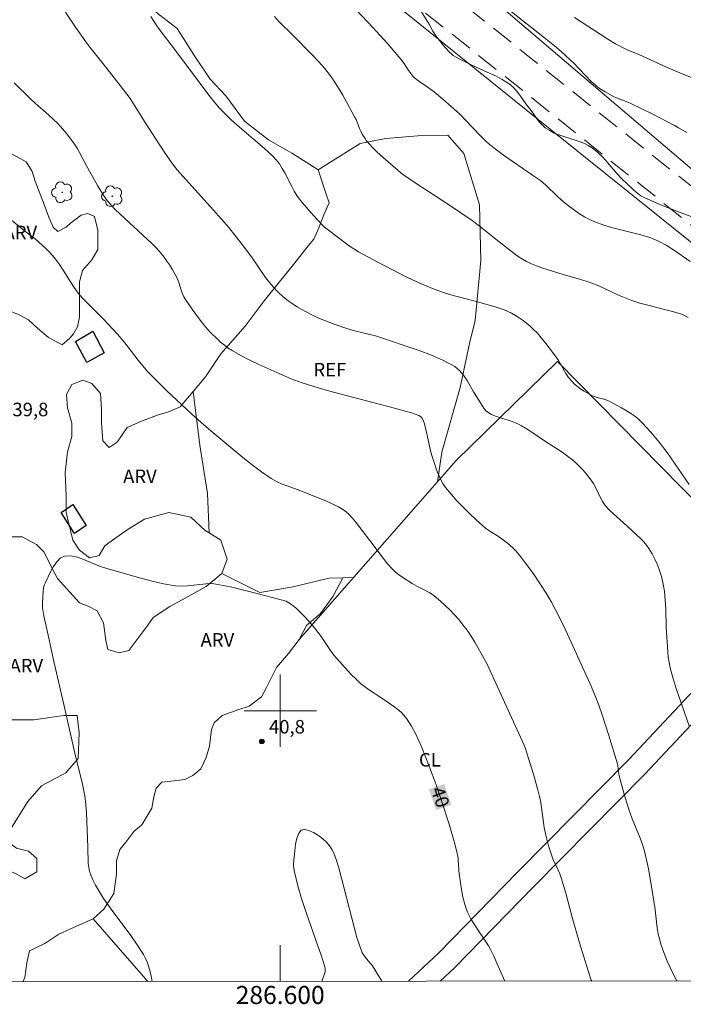
# Model space of a CAD drawing. Units: metres. Extents: x 286503 to 287018, y 1657163 to 1657732.
# Drawn here: x 286571 to 286645, y 1657167 to 1657277 of the extents above; entities that cross this region are included whole.
import ezdxf
from ezdxf.enums import TextEntityAlignment as Align

# ---------------------------------------------------------------- set-up
doc = ezdxf.new("R2010")
doc.units = ezdxf.units.M
doc.header["$MEASUREMENT"] = 0
doc.linetypes.add('HIDDEN', pattern=[0.375, 0.25, -0.125])
for name, color, linetype, lineweight in [('Articulacao', 7, 'Continuous', 18), ('Cerca', 8, 'Cerca', 20), ('Edificacoes', 7, 'Continuous', 30), ('Malha_Coordenadas', 7, 'Continuous', 15), ('Nao_Pavimentada_S_Mfio', 10, 'HIDDEN', 15), ('Topon_Curvas_Mestras_Masc', 255, 'Continuous', 9)]:
    doc.layers.add(name, color=color, linetype=linetype, lineweight=lineweight)
for name, color, linetype, lineweight, true_color in [('Arvores_Isoladas', 7, 'Continuous', 18, 0x00ff33), ('Cultura', 7, 'Orla8', 9, 0x00ff33), ('Curvas_Intermediarias', 7, 'Continuous', 9, 0x783c14), ('Curvas_Mestras', 7, 'Continuous', 20, 0x783c14), ('Pto_Cotado', 7, 'Continuous', 9, 0x783c14), ('Topon_Cultura', 7, 'Continuous', 9, 0x00ff33), ('Topon_Curvas_Mestras', 7, 'Continuous', 9, 0x783c14), ('Topon_Pto_Cotado', 7, 'Continuous', 9, 0x783c14), ('Topon_Vegetacao', 7, 'Continuous', 9, 0x00ff33), ('Vegetacao', 7, 'Orla8', 9, 0x00ff33)]:
    doc.layers.add(name, color=color, linetype=linetype, lineweight=lineweight, true_color=true_color)
doc.styles.add('Arial', font='arial.ttf', dxfattribs={"height": 1.5})
doc.styles.get("Standard").update_dxf_attribs({"font": 'arial.ttf'})
doc.linetypes.add('Cerca', pattern='A,10,0,["X",Standard,S=1,R=0,X=0,Y=-0.5],0.1', length=10.1)
doc.linetypes.add('Orla8', pattern='A,6,-0.5,["V",Standard,S=1,R=0,X=-0.5,Y=-1],-0.5,6,-0.5,["V",Standard,S=1,R=0,X=-0.5,Y=-1],-0.5', length=14)

# ---------------------------------------------------------------- blocks, each defined once
blk = doc.blocks.new('Cotas')
at = {"layer": 'Pto_Cotado'}
blk.add_hatch(color=256, dxfattribs=at).paths.add_polyline_path([(0, 0.24, 1), (0, -0.24, 1)])
at = {"layer": 'Pto_Cotado', "lineweight": -3}
blk.add_lwpolyline([(0, -0.24, -1), (0, 0.24, -1)], format="xyb", close=True, dxfattribs=at)
blk = doc.blocks.new('Arvore')
at = {"layer": 'Arvores_Isoladas'}
blk.add_lwpolyline([(-0.72, 0.49, 0.872324), (-0.72, -0.55, 0.862983), (0.28, -0.83, 0.900105), (0.89, 0.03, 0.863155), (0.26, 0.86, 0.882486)], format="xyb", close=True, dxfattribs=at)
blk.add_circle((0, 0), 0.0286, dxfattribs=at)

msp = doc.modelspace()

# ---------------------------------------------------------------- linework, layer by layer
at = {"layer": 'Articulacao', "flags": 128}
msp.add_lwpolyline([(286519.15, 1657724.2), (287000.61, 1657724.78), (287001.27, 1657170.51), (286519.83, 1657169.93), (286519.15, 1657724.2)], close=True, dxfattribs=at)
at = {"layer": 'Cerca', "flags": 128}
for points in [[(286519.59, 1657367.38), (286521.96, 1657365.23), (286543.41, 1657345.94), (286564.65, 1657323.66), (286579.22, 1657308.08), (286608.62, 1657281.54), (286629.87, 1657264.39), (286675.63, 1657227.66), (286698.12, 1657210.02), (286716.61, 1657196.6), (286757.55, 1657173.26)], [(286906.86, 1657313.73), (286851.8, 1657264.24), (286827.55, 1657242.9), (286816.47, 1657233.23), (286773.81, 1657195.89), (286768.19, 1657201.08), (286766.99, 1657202.47), (286765.21, 1657204.01), (286740.94, 1657191.08), (286735.99, 1657193.48), (286714.99, 1657207.8), (286699.46, 1657218.87), (286670.79, 1657241.21), (286649.8, 1657256.34), (286619.04, 1657282.58)]]:
    msp.add_lwpolyline(points, dxfattribs=at)
at = {"layer": 'Cultura', "flags": 128}
for points in [[(286655.88, 1657213.06), (286638.55, 1657194.57), (286626.26, 1657182.12), (286617.51, 1657173.16), (286614.2, 1657170.04)], [(286617.71, 1657170.04), (286619.29, 1657171.54), (286628.07, 1657180.53), (286640.37, 1657192.98), (286657.94, 1657211.72), (286691.46, 1657172.32)], [(286585.35, 1657170), (286579.29, 1657176.94)]]:
    msp.add_lwpolyline(points, dxfattribs=at)
at = {"layer": 'Curvas_Intermediarias', "flags": 128}
for points, elevation in [([(286608.45, 1657277.57), (286610.25, 1657275.65), (286611.82, 1657273.92), (286613.36, 1657272.16), (286613.72, 1657271.67), (286614.21, 1657270.9), (286614.38, 1657270.65), (286614.66, 1657270.29), (286614.87, 1657270.08), (286615.33, 1657269.71), (286616.39, 1657268.99), (286617.08, 1657268.48), (286618.01, 1657267.7), (286618.93, 1657266.9), (286619.87, 1657266.06), (286622.08, 1657263.72), (286622.62, 1657263.2), (286623.18, 1657262.7), (286623.93, 1657262.1), (286624.71, 1657261.52), (286627.92, 1657259.29), (286628.8, 1657258.71), (286629.41, 1657258.19), (286630.67, 1657256.95), (286631.1, 1657256.55), (286631.55, 1657256.18), (286632.07, 1657255.79), (286633.13, 1657255.03), (286633.68, 1657254.69), (286634.24, 1657254.38), (286634.82, 1657254.12), (286635.81, 1657253.76), (286636.82, 1657253.47), (286639.9, 1657252.69), (286640.91, 1657252.39), (286641.28, 1657252.25), (286642, 1657251.92), (286642.7, 1657251.54), (286643.63, 1657250.96), (286645.36, 1657249.74)], 34), ([(286615.19, 1657278.07), (286616.47, 1657276.01), (286616.89, 1657275.23), (286617.21, 1657274.74), (286618.03, 1657273.69), (286618.63, 1657273.04), (286618.95, 1657272.73), (286619.16, 1657272.56), (286619.39, 1657272.41), (286619.87, 1657272.13), (286621.21, 1657271.47), (286622.92, 1657270.72), (286623.76, 1657270.33), (286624.57, 1657269.9), (286625.34, 1657269.4), (286625.77, 1657269.04), (286626.15, 1657268.62), (286626.51, 1657268.17), (286627.18, 1657267.21), (286627.76, 1657266.45), (286628.42, 1657265.5), (286628.65, 1657265.2), (286628.91, 1657264.93), (286629.12, 1657264.73), (286629.34, 1657264.55), (286629.83, 1657264.23), (286630.33, 1657263.94), (286630.52, 1657263.86), (286633.07, 1657263.02), (286633.59, 1657262.83), (286634.08, 1657262.6), (286634.54, 1657262.32), (286635.13, 1657261.83), (286635.69, 1657261.28), (286636.22, 1657260.69), (286637.27, 1657259.49), (286637.81, 1657258.91), (286638.43, 1657258.3), (286639.06, 1657257.7), (286639.38, 1657257.42), (286639.72, 1657257.15), (286639.92, 1657257.02), (286640.36, 1657256.79), (286641.94, 1657256.1), (286643.3, 1657255.55), (286644.36, 1657255.14), (286645.56, 1657254.7)], 33), ([(286624.89, 1657277.95), (286629.26, 1657274.5), (286630.34, 1657273.62), (286631.08, 1657272.99), (286632.52, 1657271.67), (286634.43, 1657269.67), (286634.85, 1657269.29), (286635.07, 1657269.11), (286635.35, 1657268.91), (286635.95, 1657268.52), (286636.89, 1657268.02), (286637.2, 1657267.87), (286638.47, 1657267.39), (286638.79, 1657267.25), (286641.22, 1657266.06), (286643.63, 1657264.8), (286644.09, 1657264.55), (286644.99, 1657264.01)], 32), ([(286576.25, 1657277.34), (286577.35, 1657275.69), (286578.49, 1657274.06), (286578.92, 1657273.48), (286579.36, 1657272.92), (286580.72, 1657271.25), (286582.3, 1657269.24), (286583.04, 1657268.27), (286583.4, 1657267.77), (286584.08, 1657266.73), (286585.05, 1657265.13), (286586.26, 1657263.23), (286587.16, 1657261.88), (286588.09, 1657260.55), (286588.58, 1657259.94), (286592.61, 1657255.43), (286594.32, 1657253.5), (286595.8, 1657251.63), (286596.83, 1657250.27), (286598.38, 1657247.98), (286599, 1657247.2), (286599.58, 1657246.54), (286599.89, 1657246.23), (286600.21, 1657245.93), (286600.55, 1657245.65), (286600.99, 1657245.32), (286601.44, 1657245), (286601.91, 1657244.7), (286602.38, 1657244.41), (286603.36, 1657243.9), (286604.03, 1657243.58), (286604.71, 1657243.29), (286606.09, 1657242.75), (286607.49, 1657242.27), (286608.09, 1657242.09), (286609.93, 1657241.66), (286610.54, 1657241.5), (286615.37, 1657239.9), (286616.75, 1657239.38), (286618.07, 1657238.79), (286619.32, 1657238.1), (286619.85, 1657237.68), (286620.29, 1657237.15), (286620.69, 1657236.55), (286621.41, 1657235.29), (286621.99, 1657234.4), (286622.34, 1657233.8), (286622.52, 1657233.51), (286622.73, 1657233.25), (286622.97, 1657233.04), (286623.37, 1657232.81), (286623.81, 1657232.62), (286624.27, 1657232.46), (286625.21, 1657232.17), (286625.67, 1657232.01), (286626.36, 1657231.73), (286626.69, 1657231.56), (286627.39, 1657231.12), (286629.37, 1657229.79), (286631.19, 1657228.62), (286631.78, 1657228.2), (286632.35, 1657227.76), (286632.73, 1657227.43), (286633.1, 1657227.08), (286633.45, 1657226.72), (286633.79, 1657226.34), (286634.41, 1657225.54), (286634.7, 1657225.09), (286634.95, 1657224.61), (286635.42, 1657223.64), (286635.68, 1657223.17), (286635.98, 1657222.73), (286636.41, 1657222.24), (286636.88, 1657221.78), (286638.37, 1657220.46), (286639.91, 1657219.03), (286640.24, 1657218.7), (286640.55, 1657218.34), (286640.81, 1657217.96), (286641.15, 1657217.38), (286641.46, 1657216.77), (286641.74, 1657216.15), (286641.99, 1657215.51), (286642.19, 1657214.86), (286642.35, 1657214.21), (286642.51, 1657213.24), (286642.61, 1657212.25), (286642.66, 1657211.26), (286642.73, 1657209.26), (286642.9, 1657206.5), (286642.95, 1657205.91), (286643.03, 1657205.33), (286643.15, 1657204.76), (286643.44, 1657203.66), (286643.78, 1657202.56), (286645.28, 1657198.2)], 37), ([(286585.69, 1657276.85), (286586.27, 1657275.95), (286586.62, 1657275.47), (286588.43, 1657273.1), (286590.38, 1657270.47), (286592.12, 1657268.17), (286592.88, 1657267.19), (286593.29, 1657266.72), (286593.72, 1657266.27), (286594.59, 1657265.44), (286595.51, 1657264.63), (286598.26, 1657262.25), (286599.15, 1657261.43), (286599.55, 1657261), (286599.91, 1657260.54), (286600.23, 1657260.05), (286600.51, 1657259.56), (286601.28, 1657258.03), (286601.55, 1657257.54), (286601.86, 1657257.06), (286602.26, 1657256.51), (286602.69, 1657255.97), (286603.13, 1657255.45), (286604.05, 1657254.42), (286604.71, 1657253.73), (286604.91, 1657253.55), (286605.33, 1657253.21), (286607.19, 1657251.8), (286607.67, 1657251.45), (286608.16, 1657251.13), (286608.67, 1657250.82), (286611.35, 1657249.36), (286612.71, 1657248.66), (286614.08, 1657247.98), (286615.46, 1657247.34), (286616.86, 1657246.74), (286617.86, 1657246.37), (286618.88, 1657246.06), (286622, 1657245.25), (286623.9, 1657244.68), (286624.78, 1657244.38), (286625.2, 1657244.2), (286625.61, 1657244), (286626.04, 1657243.76), (286626.46, 1657243.49), (286626.87, 1657243.21), (286627.27, 1657242.91), (286627.65, 1657242.59), (286628.01, 1657242.25), (286628.46, 1657241.79), (286628.89, 1657241.3), (286629.3, 1657240.8), (286630.47, 1657239.25), (286630.78, 1657238.79), (286631.62, 1657237.35), (286631.92, 1657236.89), (286632.26, 1657236.47), (286632.57, 1657236.16), (286632.9, 1657235.88), (286633.26, 1657235.61), (286633.63, 1657235.37), (286634.4, 1657234.93), (286634.74, 1657234.78), (286635.09, 1657234.67), (286635.81, 1657234.49), (286636.16, 1657234.38), (286636.49, 1657234.23), (286637.76, 1657233.55), (286638.39, 1657233.18), (286638.99, 1657232.79), (286639.56, 1657232.36), (286640.07, 1657231.88), (286641.03, 1657230.83), (286641.93, 1657229.73), (286642.81, 1657228.59), (286643.65, 1657227.42), (286644.46, 1657226.23), (286645.26, 1657225.05)], 36), ([(286632.57, 1657276.75), (286636.25, 1657274.34), (286637.11, 1657273.85), (286638.34, 1657273.23), (286639.7, 1657272.65), (286642.69, 1657271.3), (286644.22, 1657270.64), (286647.05, 1657269.49)], 31), ([(286570.57, 1657269.52), (286572.42, 1657267.71), (286572.9, 1657267.26), (286574.4, 1657265.95), (286574.88, 1657265.51), (286575.36, 1657265.04), (286575.7, 1657264.68), (286576.35, 1657263.92), (286576.96, 1657263.13), (286577.25, 1657262.72), (286577.53, 1657262.27), (286577.79, 1657261.81), (286578.53, 1657260.4), (286579.77, 1657258.17), (286580.11, 1657257.59), (286580.47, 1657257.02), (286580.86, 1657256.48), (286581.29, 1657255.98), (286581.75, 1657255.5), (286585.83, 1657251.68), (286586.35, 1657251.16), (286586.83, 1657250.62), (286587.16, 1657250.21), (286587.47, 1657249.78), (286587.77, 1657249.35), (286588.04, 1657248.9), (286588.56, 1657247.98), (286588.68, 1657247.71), (286588.78, 1657247.43), (286589.04, 1657246.57), (286589.18, 1657246.17), (286589.32, 1657245.84), (286589.44, 1657245.63), (286590.34, 1657244.36), (286591.26, 1657243.11), (286591.75, 1657242.51), (286592.26, 1657241.93), (286593.01, 1657241.17), (286593.41, 1657240.81), (286593.82, 1657240.47), (286594.25, 1657240.16), (286594.7, 1657239.87), (286595.66, 1657239.33), (286596.64, 1657238.83), (286597.63, 1657238.35), (286599.64, 1657237.44), (286601.23, 1657236.75), (286602.42, 1657236.32), (286603.02, 1657236.12), (286604.22, 1657235.75), (286605.9, 1657235.28), (286612.66, 1657233.51), (286614.54, 1657232.99), (286614.95, 1657232.85), (286615.33, 1657232.67), (286615.51, 1657232.57), (286615.66, 1657232.44), (286615.82, 1657232.18), (286615.98, 1657231.75), (286616.28, 1657230.49), (286616.64, 1657228.79), (286616.78, 1657228.24), (286616.95, 1657227.69), (286617.31, 1657226.66), (286617.51, 1657226.15), (286617.74, 1657225.65), (286618, 1657225.17), (286618.3, 1657224.73), (286618.91, 1657223.97), (286619.56, 1657223.24), (286620.24, 1657222.52), (286620.95, 1657221.83), (286621.67, 1657221.15), (286622.4, 1657220.49), (286622.72, 1657220.21), (286623.08, 1657219.97), (286624.17, 1657219.28), (286624.52, 1657219.02), (286625.35, 1657218.39), (286625.87, 1657217.93), (286626.1, 1657217.68), (286626.58, 1657217.09), (286627.05, 1657216.49), (286627.95, 1657215.25), (286628.81, 1657213.99), (286629.43, 1657213.01), (286630.01, 1657212), (286630.9, 1657210.32), (286631.57, 1657208.97), (286632.2, 1657207.6), (286633.46, 1657204.83), (286634.4, 1657202.72), (286634.84, 1657201.66), (286635.25, 1657200.6), (286635.64, 1657199.53), (286636.34, 1657197.38), (286637.31, 1657194.13), (286637.37, 1657193.9), (286637.49, 1657193), (286637.53, 1657192.77), (286638.07, 1657190.76), (286638.47, 1657189.43), (286638.68, 1657188.77), (286638.94, 1657188.04), (286639.82, 1657185.9), (286640.08, 1657185.18), (286640.3, 1657184.45), (286640.54, 1657183.48), (286640.75, 1657182.5), (286641.1, 1657180.52), (286641.51, 1657177.97), (286641.69, 1657176.25), (286641.77, 1657175.68), (286641.88, 1657175.11), (286642, 1657174.63), (286642.14, 1657174.15), (286642.46, 1657173.21), (286642.84, 1657172.28), (286643.17, 1657171.56), (286643.87, 1657170.13), (286643.9, 1657170.08)], 38), ([(286567.22, 1657256.79), (286571.88, 1657253)], 39), ([(286571.88, 1657253), (286572.89, 1657252.25), (286574.06, 1657251.17), (286574.44, 1657250.8), (286574.8, 1657250.41), (286575.14, 1657250.01), (286575.59, 1657249.41), (286576, 1657248.77), (286576.8, 1657247.48), (286577.21, 1657246.85), (286577.66, 1657246.24), (286578.1, 1657245.72), (286578.56, 1657245.23), (286580.48, 1657243.3), (286582, 1657241.68), (286582.8, 1657240.72), (286584.28, 1657238.81), (286584.79, 1657238.18), (286585.32, 1657237.57), (286586.02, 1657236.85), (286587.45, 1657235.43), (286590.19, 1657232.88), (286591.25, 1657231.92), (286592.33, 1657230.97), (286595.88, 1657228.02), (286596.89, 1657227.21), (286597.93, 1657226.43), (286598.99, 1657225.71), (286599.59, 1657225.37), (286600.22, 1657225.09), (286600.87, 1657224.85), (286602.19, 1657224.38), (286605.05, 1657223.23), (286605.77, 1657222.91), (286606.47, 1657222.56), (286607.12, 1657222.15), (286607.57, 1657221.78), (286607.97, 1657221.36), (286608.34, 1657220.91), (286609.06, 1657219.95), (286609.92, 1657218.83), (286611.39, 1657216.88), (286611.89, 1657216.26), (286612.43, 1657215.66), (286612.76, 1657215.35), (286613.11, 1657215.07), (286613.47, 1657214.81), (286614.62, 1657214.08), (286615.11, 1657213.8), (286615.86, 1657213.42), (286616.5, 1657213.07), (286616.87, 1657212.86), (286617.05, 1657212.73), (286617.75, 1657212.11), (286618.8, 1657211.12), (286619.3, 1657210.61), (286619.78, 1657210.08), (286620.23, 1657209.52), (286620.7, 1657208.9), (286621.13, 1657208.24), (286621.54, 1657207.58), (286622.9, 1657205.14), (286623.28, 1657204.35), (286625.24, 1657200.05), (286626.95, 1657196.27), (286627.14, 1657195.81), (286627.49, 1657194.72), (286628.02, 1657192.98), (286628.51, 1657191.24), (286628.73, 1657190.36), (286628.84, 1657189.82), (286628.92, 1657189.27), (286629.13, 1657187.61), (286629.22, 1657187.07), (286629.45, 1657186.05), (286629.71, 1657185.04), (286630.01, 1657184.04), (286630.18, 1657183.61), (286630.76, 1657182.34), (286630.95, 1657181.92), (286631.11, 1657181.48), (286631.37, 1657180.64), (286631.6, 1657179.79), (286632.27, 1657177.23), (286633.13, 1657174.3), (286634.09, 1657171.2), (286634.43, 1657170.17), (286634.47, 1657170.06)], 39), ([(286604.62, 1657170.03), (286604.96, 1657171.09), (286604.98, 1657171.36), (286604.97, 1657171.49), (286604.91, 1657171.76), (286604.54, 1657172.92), (286604.14, 1657174.08), (286602.9, 1657177.56), (286602.36, 1657179.19), (286601.96, 1657180.62), (286601.54, 1657182.32), (286601.5, 1657182.57), (286601.48, 1657182.82), (286601.49, 1657183.07), (286601.62, 1657184.48), (286601.71, 1657185.22), (286601.85, 1657185.9), (286602.05, 1657186.44), (286602.33, 1657186.77), (286602.68, 1657186.85), (286603.15, 1657186.74), (286603.68, 1657186.5), (286604.23, 1657186.17), (286604.73, 1657185.8), (286605.14, 1657185.44), (286605.47, 1657185.05), (286605.74, 1657184.61), (286605.97, 1657184.13), (286606.17, 1657183.62), (286606.5, 1657182.6), (286608.48, 1657174.9), (286609.08, 1657173.17)], 41), ([(286609.08, 1657173.17), (286609.55, 1657172.53), (286610, 1657172.02), (286610.2, 1657171.74), (286611.25, 1657170.04)], 41)]:
    msp.add_lwpolyline(points, dxfattribs=dict(at, elevation=elevation))
at = {"layer": 'Curvas_Mestras', "flags": 128}
for points, elevation in [([(286599.37, 1657276.85), (286599.9, 1657276.29), (286601.33, 1657274.87), (286603.64, 1657272.52), (286604.28, 1657271.84), (286604.89, 1657271.15), (286605.47, 1657270.43), (286605.99, 1657269.69), (286606.47, 1657268.93), (286606.93, 1657268.15), (286607.38, 1657267.36), (286608.24, 1657265.77), (286608.4, 1657265.45), (286608.79, 1657264.48), (286608.93, 1657264.16), (286609.08, 1657263.85), (286609.39, 1657263.34), (286609.56, 1657263.1), (286609.94, 1657262.64), (286610.14, 1657262.42), (286610.63, 1657261.94), (286611.14, 1657261.47), (286613.31, 1657259.58), (286613.54, 1657259.4), (286614.95, 1657258.45), (286618.74, 1657255.96), (286621.24, 1657254.26), (286622.38, 1657253.41), (286624.05, 1657252.07), (286625.91, 1657250.62), (286626.35, 1657250.29), (286626.8, 1657249.99), (286627.26, 1657249.72), (286627.8, 1657249.47), (286628.36, 1657249.25), (286628.94, 1657249.05), (286631.31, 1657248.31), (286633.24, 1657247.76), (286633.87, 1657247.56), (286634.5, 1657247.34), (286635.25, 1657247.04), (286637.43, 1657246.02), (286638.17, 1657245.7), (286638.91, 1657245.41), (286639.8, 1657245.13), (286640.7, 1657244.89), (286642.51, 1657244.44), (286643.4, 1657244.21), (286644.29, 1657243.94), (286644.58, 1657243.83), (286645.13, 1657243.55)], 35), ([(286585.85, 1657170.01), (286585.73, 1657170.59), (286585.61, 1657171.1), (286585.47, 1657171.59), (286585.3, 1657172.08), (286585.1, 1657172.55), (286584.86, 1657173), (286584.19, 1657174.07), (286583.46, 1657175.1), (286581.18, 1657178.16), (286580.46, 1657179.21), (286580.16, 1657179.69), (286579.58, 1657180.68), (286579.32, 1657181.18), (286579.09, 1657181.7), (286578.9, 1657182.22), (286578.81, 1657182.65), (286578.76, 1657183.09), (286578.72, 1657184.89), (286578.55, 1657188.68), (286578.48, 1657189.62), (286578.38, 1657190.56), (286578.25, 1657191.3), (286578.1, 1657192.04), (286577.35, 1657194.97), (286576.17, 1657200.22), (286574.87, 1657205.79), (286574.31, 1657208.35), (286573.86, 1657210.52), (286573.71, 1657211.4), (286573.69, 1657211.88), (286573.78, 1657213.23), (286573.82, 1657213.57), (286573.9, 1657213.9), (286574.02, 1657214.21), (286574.58, 1657215.38), (286574.9, 1657215.98), (286575.27, 1657216.5), (286575.67, 1657216.9), (286576.12, 1657217.12), (286576.81, 1657217.15), (286577.57, 1657216.99), (286578.36, 1657216.7), (286580, 1657216.01), (286580.8, 1657215.74), (286584.57, 1657214.67), (286585.83, 1657214.34), (286587.1, 1657214.05), (286588.37, 1657213.83), (286589.05, 1657213.79), (286589.73, 1657213.81), (286591.8, 1657214.04), (286592.48, 1657214.07), (286594.5, 1657213.71), (286596.71, 1657213.15)], 40), ([(286596.71, 1657213.15), (286600.67, 1657212.14), (286601.25, 1657211.76), (286601.8, 1657211.31), (286602.33, 1657210.81), (286602.83, 1657210.28), (286603.79, 1657209.19), (286604.18, 1657208.71), (286604.54, 1657208.2), (286605.58, 1657206.65), (286605.95, 1657206.16), (286606.89, 1657205.07), (286607.87, 1657204.01), (286608.38, 1657203.51), (286608.9, 1657203.02), (286609.32, 1657202.68), (286609.76, 1657202.36), (286611.13, 1657201.46), (286612.68, 1657200.38), (286613.04, 1657200.11), (286613.37, 1657199.82), (286613.67, 1657199.51), (286613.98, 1657199.12), (286614.27, 1657198.71), (286614.53, 1657198.29), (286615, 1657197.39), (286615.66, 1657195.93), (286616.08, 1657194.9), (286616.49, 1657193.86), (286617.25, 1657191.78), (286617.98, 1657189.68), (286618.66, 1657187.55), (286619.28, 1657185.41), (286619.56, 1657184.33), (286619.64, 1657183.94), (286619.68, 1657183.55), (286619.76, 1657182.34), (286619.81, 1657181.95), (286620.11, 1657179.99), (286620.23, 1657179.34), (286620.39, 1657178.7), (286620.57, 1657178.07), (286620.71, 1657177.69), (286620.9, 1657177.32), (286621.11, 1657176.97), (286622.02, 1657175.52), (286622.79, 1657174.36), (286623.04, 1657173.96), (286623.26, 1657173.56), (286623.64, 1657172.8), (286623.99, 1657172.04), (286624.87, 1657170.05)], 40)]:
    msp.add_lwpolyline(points, dxfattribs=dict(at, elevation=elevation))
at = {"layer": 'Edificacoes', "flags": 128}
for points in [[(286578.59, 1657238.55), (286577.36, 1657240.89), (286579.28, 1657242.01), (286580.52, 1657239.62)], [(286577.06, 1657222.82), (286578.52, 1657220.52), (286577.25, 1657219.63), (286575.75, 1657221.94)]]:
    msp.add_lwpolyline(points, close=True, dxfattribs=at)
at = {"layer": 'Malha_Coordenadas', "flags": 128}
for points in [[(286600, 1657204), (286600, 1657196)], [(286604, 1657200), (286596, 1657200)], [(286600, 1657170.02), (286600, 1657174.02)]]:
    msp.add_lwpolyline(points, dxfattribs=at)
at = {"layer": 'Nao_Pavimentada_S_Mfio', "ltscale": 10, "flags": 128}
msp.add_lwpolyline([(286519.58, 1657371.4), (286536.92, 1657355.51), (286540.43, 1657352.51), (286542.88, 1657350.17), (286547.92, 1657344.82), (286560.28, 1657330.94), (286563.74, 1657326.85), (286579.12, 1657310.65), (286590.44, 1657299.8), (286613.51, 1657279.31), (286646.23, 1657253.17), (286657.15, 1657244.47), (286666.03, 1657237.46), (286677.21, 1657228.67), (286692.19, 1657216.55), (286705.13, 1657206.8), (286716.57, 1657198.64), (286727.84, 1657191.62), (286736.45, 1657186.58), (286750.09, 1657179.05), (286752, 1657178.2), (286753.82, 1657177.81), (286755.45, 1657177.63), (286757.38, 1657177.88), (286759.07, 1657178.38), (286760.53, 1657179.06), (286761.79, 1657179.86), (286763.64, 1657181.13), (286787.18, 1657200.44), (286806.33, 1657217.14), (286821.42, 1657231), (286833.34, 1657242.29), (286862.98, 1657268.93), (286876.3, 1657279.95), (286887.04, 1657289.03), (286898.16, 1657298.97), (286909.15, 1657309.02), (286907.17, 1657311.24), (286896.44, 1657301.43), (286885.36, 1657291.53), (286874.66, 1657282.5), (286861.3, 1657271.44), (286831.6, 1657244.73), (286819.66, 1657233.43), (286804.61, 1657219.62), (286785.53, 1657202.97), (286762.12, 1657183.77), (286760.42, 1657182.6), (286759.38, 1657181.94), (286758.29, 1657181.44), (286757.04, 1657181.06), (286755.71, 1657180.89), (286754.59, 1657181.02), (286753.21, 1657181.31), (286751.71, 1657181.98), (286738.22, 1657189.43), (286729.68, 1657194.43), (286718.52, 1657201.38), (286707.19, 1657209.46), (286694.32, 1657219.16), (286678, 1657232.36), (286668.17, 1657240.06), (286659.3, 1657247.06), (286648.38, 1657255.76), (286615.73, 1657281.85), (286592.76, 1657302.24), (286581.54, 1657313), (286566.26, 1657329.1), (286562.83, 1657333.14), (286550.42, 1657347.09), (286545.3, 1657352.52), (286542.73, 1657354.98), (286539.2, 1657358), (286520.74, 1657374.91), (286519.58, 1657375.96)], dxfattribs=at)
at = {"layer": 'Topon_Curvas_Mestras_Masc'}
msp.add_solid([(286616.45, 1657191.29, 40), (286617.25, 1657188.99, 40), (286618.15, 1657191.88, 40), (286618.95, 1657189.58, 40)], dxfattribs=at)
at = {"layer": 'Vegetacao', "flags": 128}
for points in [[(286604.22, 1657259.89), (286602.87, 1657260.75), (286601.29, 1657261.73), (286598.72, 1657263.2), (286596.04, 1657265.28), (286593.97, 1657268.09), (286592.26, 1657269.92), (286590.43, 1657272.61), (286588.6, 1657275.55), (286586.53, 1657277.14), (286583.11, 1657280.2), (286580.55, 1657282.76), (286577.5, 1657286.43), (286575.92, 1657288.88), (286573.97, 1657291.2), (286571.28, 1657294.74), (286569.76, 1657297.25)], [(286519.71, 1657269.95), (286520.26, 1657270.08), (286520.71, 1657270.16), (286521.23, 1657270.08), (286521.82, 1657269.64), (286522.7, 1657269.42), (286523.3, 1657269.41), (286524.18, 1657269.49), (286524.33, 1657269.56), (286525.14, 1657269.78), (286525.59, 1657269.93), (286526.77, 1657270.37), (286527.88, 1657269.85), (286528.32, 1657269.78), (286529.28, 1657269.33), (286529.5, 1657268.74), (286529.8, 1657267.93), (286529.8, 1657267.26), (286529.58, 1657266.89), (286528.84, 1657266.45), (286527.65, 1657266.08), (286526.4, 1657266.08), (286525.58, 1657265.79), (286524.55, 1657265.35), (286524.1, 1657264.83), (286523.88, 1657264.31), (286523.81, 1657263.57), (286524.1, 1657262.61), (286524.25, 1657261.43), (286524.1, 1657260.02), (286523.87, 1657259.29), (286523.87, 1657256.99), (286524.02, 1657256.11), (286524.09, 1657255.81), (286524.02, 1657255.44), (286523.79, 1657255), (286523.35, 1657254.11), (286522.61, 1657253.08), (286521.94, 1657252.26), (286521.79, 1657251.6), (286522.09, 1657250.19), (286522.53, 1657249.01), (286523.12, 1657248.05), (286523.78, 1657246.94), (286524.74, 1657246.05), (286525.71, 1657245.53), (286526.52, 1657245.46), (286527.7, 1657244.72), (286528.36, 1657244.05), (286529.18, 1657242.05), (286529.03, 1657239.98), (286527.99, 1657237.25), (286527.61, 1657234.96), (286527.11, 1657232.4), (286527.48, 1657231.3), (286528.45, 1657227.76), (286529.3, 1657225.31), (286530.28, 1657223.11), (286531.25, 1657221.52), (286531.5, 1657220.55), (286532.23, 1657219.81), (286533.2, 1657219.81), (286535.28, 1657219.81), (286537.36, 1657219.93), (286538.46, 1657221.39), (286538.58, 1657222.37), (286537.61, 1657223.47), (286535.9, 1657223.47), (286533.58, 1657223.6), (286531.99, 1657224.21), (286531.75, 1657225.8), (286532.73, 1657227.99), (286534.44, 1657229.46), (286534.68, 1657230.43), (286535.05, 1657232.63), (286536.4, 1657234.71), (286537.38, 1657235.44), (286538.11, 1657236.17), (286537.26, 1657236.54), (286535.06, 1657236.91), (286533.72, 1657238.01), (286532.37, 1657240.58), (286531.52, 1657243.63), (286531.53, 1657247.29), (286532.02, 1657248.64), (286534.46, 1657248.88), (286535.8, 1657248.02), (286538.37, 1657245.7), (286540.69, 1657244.23), (286542.76, 1657242.76), (286544.1, 1657240.32), (286545.32, 1657238.73), (286547.64, 1657237.75), (286548.46, 1657236.91), (286549.42, 1657235.78), (286549.87, 1657234.47), (286549.87, 1657233.41), (286549.28, 1657231.35), (286549.28, 1657230.66), (286549.33, 1657229.77), (286550.22, 1657227.97), (286551.71, 1657225.06), (286552.7, 1657223.62), (286553.21, 1657222), (286553.2, 1657220.23), (286553.26, 1657218.61), (286553.77, 1657217.3), (286555.13, 1657216.2), (286556.62, 1657215.66), (286557.9, 1657214.05), (286558.48, 1657211.35), (286557.86, 1657207.44), (286557.61, 1657204.27), (286557.98, 1657202.56), (286559.56, 1657199.38), (286559.92, 1657196.2), (286559.43, 1657193.52), (286559.18, 1657191.32), (286560.65, 1657190.34), (286562.36, 1657189.97), (286564.19, 1657188.38), (286564.38, 1657188.1), (286565.68, 1657185.17), (286566.63, 1657183.22), (286567.12, 1657182.91), (286568.34, 1657182.74), (286569.41, 1657182.53), (286570.77, 1657181.94), (286571.75, 1657181.39), (286573.07, 1657182.14), (286573.07, 1657183.04), (286573.07, 1657183.65), (286572.14, 1657184.44), (286570.82, 1657184.78), (286569.94, 1657185.44), (286569.94, 1657186.52), (286572.07, 1657189.93), (286573.6, 1657191.67), (286576.29, 1657193.13), (286577.63, 1657194.72), (286577.76, 1657197.53), (286577.52, 1657199.48), (286576.05, 1657199.48), (286572.75, 1657199), (286569.33, 1657199), (286566.52, 1657199.86), (286563.35, 1657201.45), (286561.77, 1657204.51), (286562.75, 1657207.3), (286564.95, 1657208.77), (286565.8, 1657210.48), (286566.42, 1657214.02), (286566.67, 1657217.07), (286567.52, 1657218.17), (286567.89, 1657218.53), (286568.62, 1657219.02), (286569.97, 1657219.26), (286571.43, 1657219.26), (286573.02, 1657218.41), (286573.87, 1657217.55), (286574.85, 1657215.59), (286575.34, 1657214.62), (286577.78, 1657211.93), (286578.75, 1657211.56), (286579.73, 1657211.07), (286580.46, 1657209.72), (286580.7, 1657207.77), (286580.94, 1657206.79), (286582.17, 1657206.42), (286583.26, 1657206.67), (286584.37, 1657208.13), (286585.34, 1657209.47), (286585.96, 1657210.33), (286587.79, 1657211.55), (286589.14, 1657212.28), (286591.82, 1657213.74), (286593.53, 1657215.2)], [(286590.38, 1657235.36), (286591.73, 1657236.95), (286593.44, 1657239.51), (286596.13, 1657242.56), (286598.21, 1657245.37), (286601.76, 1657249.76), (286603.11, 1657251.47), (286603.72, 1657252.2), (286604.21, 1657253.3), (286604.82, 1657254.89), (286605.43, 1657256.23), (286605.07, 1657257.21), (286604.22, 1657259.89), (286608.84, 1657262.79), (286611.69, 1657263.36), (286615.69, 1657263.7), (286618.54, 1657263.74), (286620.31, 1657261.71), (286622.06, 1657256), (286622.2, 1657249.86), (286621.59, 1657243.19), (286620.96, 1657240.67), (286619.92, 1657235.79), (286617.89, 1657228.62), (286617.41, 1657225.33)], [(286655.88, 1657213.06), (286630.68, 1657238.66), (286619.48, 1657227.69), (286602.1, 1657207.88)], [(286592.15, 1657219.68), (286593.42, 1657218.87), (286594.15, 1657216.79), (286593.54, 1657215.2)], [(286593.53, 1657215.2), (286597.73, 1657213.09), (286601.43, 1657213.73), (286605.39, 1657214.66), (286606.95, 1657214.72), (286605.87, 1657212.68), (286604.47, 1657210.76), (286602.91, 1657209.43), (286602.1, 1657207.88), (286600.91, 1657206.33), (286599.58, 1657204.78), (286598.47, 1657202.57), (286597.95, 1657201.53), (286596.55, 1657200.5), (286595.44, 1657200.13), (286593.59, 1657199.47), (286592.7, 1657198.65), (286592.4, 1657197.92), (286592.18, 1657196.07), (286591.81, 1657194.81), (286591.21, 1657193.56), (286590.33, 1657192.82), (286589.44, 1657192.38), (286588.25, 1657192.23), (286587.52, 1657192.15), (286586.92, 1657192.08), (286586.26, 1657191.42), (286586.03, 1657190.46), (286585.81, 1657189.2), (286584.7, 1657187.35), (286583.81, 1657186.62), (286582.92, 1657185.43), (286582.26, 1657184.62), (286581.89, 1657183.36), (286581.88, 1657181.89), (286581.59, 1657179.74), (286580.47, 1657178.04), (286579.29, 1657176.94), (286576.78, 1657175.83), (286575.52, 1657175.24), (286573.97, 1657174.21), (286572.26, 1657173.4), (286571.97, 1657172.07), (286571.74, 1657170.44), (286571.51, 1657169.99)], [(286606.95, 1657214.72), (286608.12, 1657214.74)]]:
    msp.add_lwpolyline(points, dxfattribs=at)
for points in [[(286575.87, 1657240.51), (286575.54, 1657240.68), (286574.37, 1657241.34), (286573.13, 1657242.34), (286572.13, 1657243.27), (286571.13, 1657243.84), (286570.06, 1657244.26), (286568.3, 1657244.93), (286567.23, 1657245.51), (286566.24, 1657246.09), (286564.74, 1657247.51), (286563.49, 1657249.01), (286562.82, 1657251), (286562.41, 1657252.49), (286562.41, 1657254.16), (286562.41, 1657255.66), (286562.08, 1657257.15), (286561.33, 1657258.9), (286561.25, 1657260.64), (286561.33, 1657261.89), (286561.17, 1657262.55), (286560.58, 1657262.8), (286560.25, 1657263.14), (286559.92, 1657263.64), (286559.75, 1657264.38), (286559.92, 1657265.04), (286560.41, 1657266.2), (286560.66, 1657266.37), (286561.66, 1657266.28), (286562.75, 1657265.78), (286562.99, 1657265.45), (286563.82, 1657264.28), (286564.57, 1657264.12), (286565.4, 1657264.2), (286566.74, 1657264.7), (286567.9, 1657264.2), (286568.49, 1657262.95), (286569.32, 1657262.12), (286570.48, 1657261.54), (286571.89, 1657260.79), (286572.56, 1657259.71), (286572.89, 1657258.63), (286573.89, 1657256.04), (286574.39, 1657254.63), (286574.89, 1657253.55), (286575.39, 1657253.05), (286576.31, 1657253.55), (286576.81, 1657253.97), (286577.97, 1657254.88), (286578.72, 1657255.05), (286579.47, 1657254.72), (286579.81, 1657253.22), (286579.81, 1657251.07), (286579.14, 1657249.91), (286578.14, 1657248.74), (286577.81, 1657247.49), (286577.81, 1657245.33), (286577.81, 1657243.58), (286577.56, 1657242.49), (286577.14, 1657241.74), (286576.73, 1657241.24)], [(286590.38, 1657235.36), (286591.09, 1657229.39), (286591.97, 1657224.06), (286592.15, 1657219.68), (286591.71, 1657219.97), (286590.12, 1657221.44), (286587.68, 1657221.93), (286584.99, 1657221.2), (286583.16, 1657220.1), (286581.45, 1657218.88), (286580.59, 1657218.27), (286579.98, 1657217.17), (286578.88, 1657216.93), (286577.78, 1657217.79), (286577.05, 1657218.89), (286576.32, 1657221.94), (286576.32, 1657223.78), (286576.21, 1657226.34), (286576.45, 1657228.66), (286576.94, 1657230.37), (286576.95, 1657231.84), (286576.46, 1657233.55), (286576.34, 1657235.01), (286576.95, 1657236.11), (286578.17, 1657236.6), (286579.15, 1657236.23), (286580.12, 1657235.13), (286580.24, 1657233.3), (286580.24, 1657231.83), (286580.36, 1657229.88), (286581.09, 1657229.14), (286581.95, 1657229.75), (286583.05, 1657231.34), (286584.64, 1657232.07), (286586.6, 1657232.8), (286587.57, 1657233.04), (286588.92, 1657233.65)]]:
    msp.add_lwpolyline(points, close=True, dxfattribs=at)

# ---------------------------------------------------------------- block references
at = {"layer": 'Arvores_Isoladas'}
for p in [(286575.88, 1657257.4), (286581.41, 1657256.97)]:
    msp.add_blockref('Arvore', p, dxfattribs=at)
at = {"layer": 'Pto_Cotado'}
msp.add_blockref('Cotas', (286597.97, 1657196.59, 40.83), dxfattribs=at)

# ---------------------------------------------------------------- texts
at = {"layer": 'Malha_Coordenadas', "style": 'Arial'}
msp.add_text('286.600', height=2, dxfattribs=at).set_placement((286600, 1657169.52), align=Align.TOP_CENTER)
at = {"layer": 'Topon_Cultura', "style": 'Arial'}
msp.add_text('CL', height=1.5, dxfattribs=at).set_placement((286615.36, 1657193.81))
at = {"layer": 'Topon_Curvas_Mestras', "style": 'Arial'}
msp.add_text('40', height=1.5, rotation=289.1684, dxfattribs=at).set_placement((286617.72, 1657190.43, 40), align=Align.MIDDLE_CENTER)
at = {"layer": 'Topon_Pto_Cotado', "style": 'Arial'}
for s, p in [('39,8', (286570.37, 1657232.6, 39.78)), ('40,8', (286598.76, 1657197.47, 40.83))]:
    msp.add_text(s, height=1.5, dxfattribs=at).set_placement(p)
at = {"layer": 'Topon_Vegetacao', "style": 'Arial'}
for s, p in [('ARV', (286569.38, 1657252.21)), ('REF', (286603.68, 1657237.01)), ('ARV', (286582.62, 1657225.2)), ('ARV', (286591.19, 1657207.09)), ('ARV', (286570.04, 1657204.24))]:
    msp.add_text(s, height=1.5, dxfattribs=at).set_placement(p)

doc.saveas('drawing.dxf')
